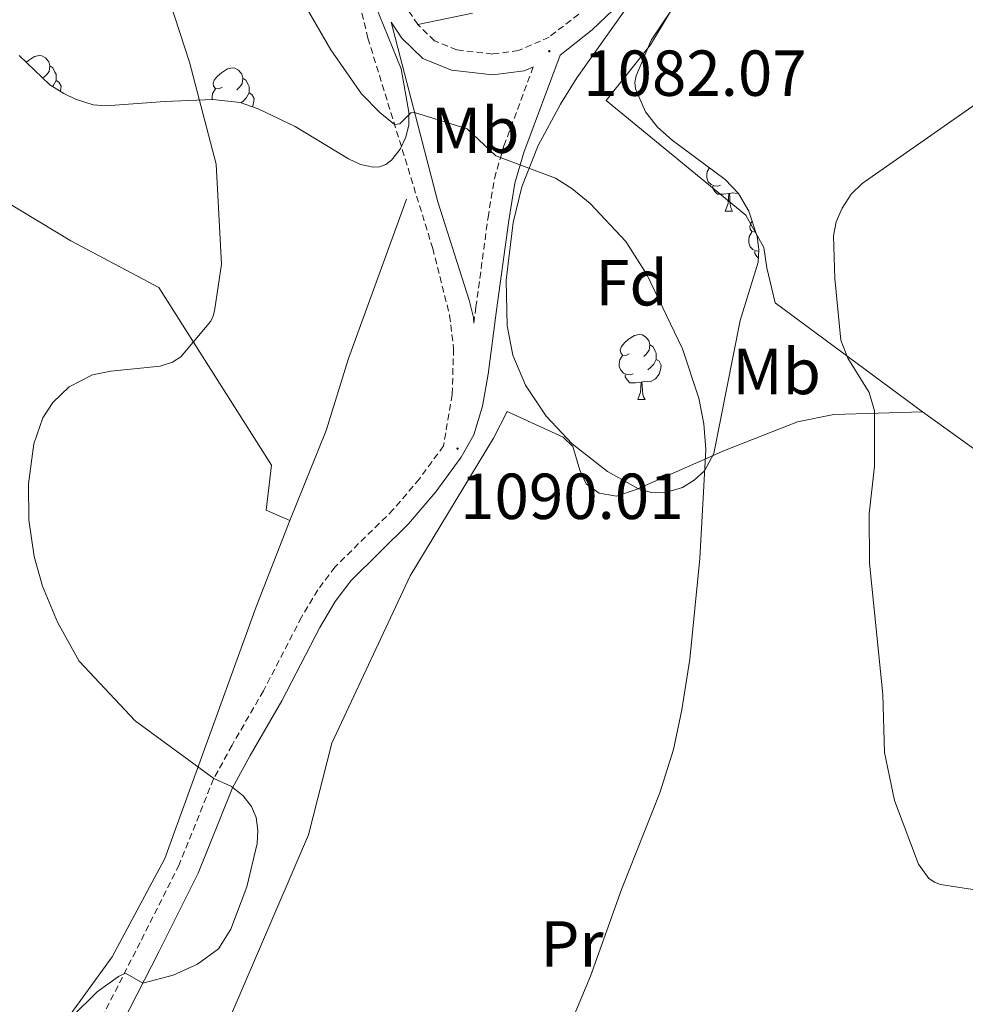
# Model space of a CAD drawing. Units: metres. Extents: x 647096 to 651614, y 4748119 to 4751185.
# Drawn here: x 649272 to 649418, y 4749531 to 4749683 of the extents above; entities that cross this region are included whole.
import ezdxf
from ezdxf.enums import TextEntityAlignment as Align

# ---------------------------------------------------------------- set-up
doc = ezdxf.new("R2010")
doc.units = ezdxf.units.M
doc.header["$MEASUREMENT"] = 0
doc.linetypes.add('TRAZOSX2', pattern=[1.5, 1, -0.5])
for name, color, linetype, lineweight in [('Carátula', 7, 'Continuous', 5), ('Level 20', 19, 'Continuous', 0), ('Level 21', 19, 'Continuous', 0), ('Level 35', 92, 'Continuous', 0), ('Level 36', 19, 'Continuous', 40), ('Level 37', 92, 'Continuous', 0), ('Level 41', 39, 'Continuous', 0), ('Level 5', 36, 'Continuous', 0), ('Level 7', 1, 'Continuous', 0)]:
    doc.layers.add(name, color=color, linetype=linetype, lineweight=lineweight)
doc.styles.add('Arial', font='ARIAL.TTF', dxfattribs={"height": 0.2})

# ---------------------------------------------------------------- blocks, each defined once
blk = doc.blocks.new('5PATER')
at = {"layer": 'Carátula', "linetype": 'Continuous', "lineweight": 5}
h = blk.add_hatch(color=250, dxfattribs=at)
edge = h.paths.add_edge_path()
edge.add_ellipse((0, 0), major_axis=(-1.33, -1.34), ratio=0.999422, start_angle=0, end_angle=360)

msp = doc.modelspace()

# ---------------------------------------------------------------- linework, layer by layer
at = {"layer": 'Level 20', "color": 19, "linetype": 'Continuous', "lineweight": 0, "ltscale": 0.5}
for points in [[(649378.39, 4749693.99, 1081.03), (649369.62, 4749679.27, 1082.35), (649362.76, 4749670.68, 1082.62), (649384.32, 4749653.01, 1082.08), (649387.08, 4749648, 1082.17), (649387.56, 4749644.87, 1082.76), (649388.86, 4749639.47, 1082.8), (649411.54, 4749622.65, 1079.02)], [(649313.98, 4749605.88, 1090.42), (649310.37, 4749607.47, 1090.38), (649311.15, 4749614.4, 1090.97), (649293.78, 4749641.81, 1091.65), (649280.24, 4749649.05, 1092.56), (649257.45, 4749662.75, 1093.79)], [(649331.97, 4749655.45, 1087.71), (649323.06, 4749630.86, 1090.44), (649319.6, 4749619.77, 1090.72), (649313.98, 4749605.88, 1090.42)], [(649304.13, 4749527.75, 1089.04), (649316.85, 4749557.38, 1089.36), (649320.48, 4749571.53, 1089.46), (649332.56, 4749597.34, 1089.96), (649345.42, 4749618.59, 1090), (649347.52, 4749622.71, 1089.86)], [(649411.54, 4749622.65, 1079.02), (649435.44, 4749605.48, 1074.79)], [(649313.98, 4749605.88, 1090.42), (649308.82, 4749592.57, 1090.19), (649294.71, 4749553.75, 1090.65), (649286.6, 4749538.56, 1091.1), (649276.19, 4749524.2, 1090.88), (649266.4, 4749509.89, 1090.28)]]:
    msp.add_polyline3d(points, dxfattribs=at)
at = {"layer": 'Level 21', "color": 19, "linetype": 'Continuous', "lineweight": 0}
for points in [[(649445.39, 4749791.07, 1072.15), (649418.56, 4749770.82, 1074.4), (649405.57, 4749758.1, 1075.28), (649397.74, 4749749.67, 1076.46), (649392.69, 4749743.2, 1078.16), (649390.02, 4749739.28, 1078.54), (649387.33, 4749734.49, 1078.93), (649383.01, 4749724.49, 1079.48), (649374.82, 4749704.78, 1079.88), (649369.21, 4749693.45, 1080.67), (649365.32, 4749686.55, 1080.99), (649363.81, 4749684.61, 1081.19), (649360.64, 4749681.59, 1081.76), (649355.66, 4749677.69, 1082.07)], [(649342.35, 4749636.31, 1088.57), (649342.34, 4749637.18, 1088.01), (649341.63, 4749639.88, 1088.46), (649336.8, 4749655.03, 1086.65), (649329.64, 4749682.75, 1083.35)], [(649351.55, 4749675.89, 1082.65), (649350.13, 4749675.26, 1082.85), (649345.28, 4749674.63, 1083.21), (649338.93, 4749675.35, 1083.36), (649334.51, 4749677.17, 1083.45), (649331.28, 4749680.32, 1083.42), (649329.64, 4749682.75, 1083.35)], [(649283.79, 4749519.77, 1088.67), (649293.78, 4749539.33, 1090.44), (649299.87, 4749551.47, 1090.26), (649305.16, 4749564.64, 1090.01), (649307.89, 4749569.63, 1089.67), (649312.76, 4749578.08, 1089.7), (649318.61, 4749589.4, 1089.56), (649321, 4749593.37, 1089.58), (649323.38, 4749596.59, 1089.64), (649332.31, 4749605.38, 1089.78), (649336.5, 4749610.3, 1089.94), (649340.41, 4749615.64, 1090.02), (649342.39, 4749619.11, 1090.1), (649343.72, 4749623.53, 1089.19), (649344.56, 4749628.44, 1089.04), (649345.88, 4749638.35, 1087.98), (649347.75, 4749652.15, 1086.5), (649348.69, 4749657.92, 1085.55), (649350.07, 4749662.65, 1084.68), (649355.66, 4749677.69, 1082.07)]]:
    msp.add_polyline3d(points, dxfattribs=at)
at = {"layer": 'Level 21', "color": 19, "linetype": 'TRAZOSX2', "lineweight": 0}
for points in [[(649333.74, 4749682.38, 1083.42), (649329.14, 4749689.2, 1083.19), (649326.37, 4749695.29, 1082.51), (649320.8, 4749711.68, 1082.05), (649318.86, 4749719.06, 1081.77), (649318.03, 4749726.5, 1081.48), (649318.09, 4749732.6, 1081.51), (649318.54, 4749737.57, 1081.72), (649319.42, 4749742.25, 1081.74), (649320.78, 4749747.06, 1081.67), (649330.23, 4749768.88, 1081.85), (649331.32, 4749771.48, 1081.72)], [(649323.4, 4749694.11, 1082.51), (649324.4, 4749687.07, 1082.68), (649326.04, 4749680.3, 1083.23), (649336.03, 4749647.87, 1087.56), (649338.64, 4749637.55, 1088.66), (649339.25, 4749632.36, 1088.88), (649339.03, 4749625.31, 1089.42), (649337.7, 4749617.4, 1090.02), (649333.97, 4749612.3, 1089.94), (649329.95, 4749607.58, 1089.78), (649320.95, 4749598.71, 1089.64), (649318.32, 4749595.17, 1089.58), (649315.8, 4749590.97, 1089.56), (649309.93, 4749579.62, 1089.7), (649305.08, 4749571.21, 1089.67), (649302.24, 4749566.02, 1090.01), (649296.93, 4749552.79, 1090.26), (649290.91, 4749540.79, 1090.44), (649280.95, 4749521.28, 1088.67)], [(649358.55, 4749684.02, 1081.76), (649354, 4749680.46, 1082.07), (649349.26, 4749678.37, 1082.85), (649345.25, 4749677.85, 1083.21), (649339.74, 4749678.48, 1083.36), (649336.3, 4749679.89, 1083.45), (649333.74, 4749682.38, 1083.42)], [(649342.35, 4749636.31, 1088.57), (649342.69, 4749638.78, 1087.98), (649344.56, 4749652.62, 1086.5), (649345.54, 4749658.64, 1085.55), (649347.02, 4749663.67, 1084.68), (649351.55, 4749675.89, 1082.65)]]:
    msp.add_polyline3d(points, dxfattribs=at)
at = {"layer": 'Level 35', "color": 92, "linetype": 'Continuous', "lineweight": 0, "ltscale": 0.5}
for points in [[(649377.38, 4749691.4, 1090.36), (649369.71, 4749679.97, 1090.75), (649367.38, 4749674.47, 1090.8), (649367.22, 4749673.46, 1090.83), (649367.32, 4749672.47, 1090.87), (649368.84, 4749668.93, 1091.01), (649370.7, 4749666.57, 1091.09), (649372.95, 4749664.55, 1091.15), (649381.13, 4749658.49, 1091.26), (649383.18, 4749656.31, 1091.26), (649384.78, 4749653.63, 1091.26)], [(649384.78, 4749653.63, 1091.26), (649386.08, 4749649.69, 1091.02), (649386.33, 4749647.7, 1090.84), (649386.21, 4749645.74, 1090.72), (649383.42, 4749636.75, 1091.27), (649379.38, 4749616.23, 1090.35), (649377.94, 4749613.55, 1090.54), (649376.36, 4749612.1, 1090.8), (649374.54, 4749611, 1091.07), (649371.76, 4749610.13, 1091.32), (649369.78, 4749610.22, 1091.42), (649367.77, 4749610.76, 1091.52), (649362.97, 4749613.43, 1091.86), (649357.51, 4749617.69, 1092.4), (649353.52, 4749622, 1092.77), (649350.33, 4749626.77, 1093.08), (649348.41, 4749631.39, 1093.9), (649347.53, 4749635.94, 1094.54), (649347.37, 4749642.94, 1094.3), (649348.44, 4749651.87, 1093.64), (649349.79, 4749657.38, 1092.9), (649352.3, 4749663.76, 1091.51), (649355.73, 4749670.11, 1090.05), (649358.24, 4749674.16, 1089.45), (649367.96, 4749687.91, 1089.62)], [(649327.16, 4749685.43, 1089.08), (649331.15, 4749675.56, 1089.71), (649332.34, 4749668.87, 1090.94), (649332.33, 4749666.94, 1091.14), (649331.91, 4749665.03, 1091.25), (649331.01, 4749663.17, 1091.37), (649329.67, 4749661.49, 1091.57), (649328.78, 4749660.8, 1091.79), (649327.84, 4749660.45, 1092.1), (649326.87, 4749660.37, 1092.48), (649324.91, 4749660.82, 1093.29), (649323.02, 4749661.69, 1093.92), (649314.84, 4749666.69, 1094.96), (649309.13, 4749669.38, 1095.82), (649306.32, 4749670.36, 1096.24), (649302.1, 4749670.81, 1096.91), (649294.73, 4749670.55, 1098.22), (649285.62, 4749669.87, 1098.86), (649283.69, 4749670.02, 1099.3), (649280.92, 4749670.89, 1100.31), (649279.15, 4749671.76, 1100.86), (649277.01, 4749673.1, 1101.07), (649272.26, 4749677.62, 1101.14)]]:
    msp.add_polyline3d(points, dxfattribs=at)
at = {"layer": 'Level 36', "color": 92, "linetype": 'Continuous', "lineweight": 0}
for points in [[(649273.35, 4749676.58), (649273.7, 4749676.87), (649274.6, 4749677.46), (649275.34, 4749677.62), (649275.77, 4749677.56), (649276.3, 4749677.25), (649276.83, 4749676.66), (649276.99, 4749676.02), (649276.88, 4749675.17), (649276.45, 4749674.64), (649276.03, 4749674.22)], [(649276.99, 4749676.02), (649277.46, 4749675.71), (649277.78, 4749675.07), (649277.94, 4749674.75), (649277.94, 4749674.17), (649277.94, 4749673.74), (649277.57, 4749673.05), (649277.4, 4749672.86)], [(649303.57, 4749672.74), (649303.04, 4749672.47), (649302.51, 4749672.53), (649302.25, 4749672.9), (649302.19, 4749673.32), (649302.35, 4749673.84), (649302.83, 4749674.44), (649303.47, 4749674.97), (649304.37, 4749675.55), (649305.11, 4749675.71), (649305.54, 4749675.66), (649306.07, 4749675.34), (649306.6, 4749674.76), (649306.76, 4749674.12), (649306.65, 4749673.27), (649306.22, 4749672.74), (649305.8, 4749672.31)], [(649277.94, 4749673.74), (649278.39, 4749673.49), (649278.74, 4749672.88), (649278.63, 4749672.15), (649278.61, 4749672.1)], [(649306.76, 4749674.12), (649307.23, 4749673.8), (649307.55, 4749673.16), (649307.71, 4749672.84), (649307.71, 4749672.26), (649307.71, 4749671.84), (649307.34, 4749671.15), (649306.92, 4749670.67), (649306.5, 4749670.3)], [(649302.03, 4749670.81), (649302.03, 4749671.2), (649302.09, 4749671.78), (649302.51, 4749672.47)], [(649307.71, 4749671.84), (649308.16, 4749671.59), (649308.51, 4749670.97), (649308.4, 4749670.25), (649308.22, 4749669.7)], [(649380.43, 4749657.61), (649380.01, 4749657.45), (649379.42, 4749657.51), (649378.95, 4749657.72), (649378.52, 4749658.15), (649378.31, 4749658.73), (649378.31, 4749659.15), (649378.36, 4749659.74), (649378.7, 4749660.29)], [(649381.69, 4749656.32), (649380.8, 4749656.23), (649379.96, 4749656.23), (649379.53, 4749656.66), (649379.21, 4749657.14), (649379.21, 4749657.45)], [(649381.15, 4749653.63), (649381.58, 4749654.79), (649381.69, 4749656.32), (649381.8, 4749656.32), (649381.84, 4749655.73), (649381.87, 4749655.05), (649381.94, 4749654.43), (649382.06, 4749654.03), (649382.27, 4749653.63)], [(649383.12, 4749656.37), (649383.08, 4749656.34), (649382.23, 4749656.45), (649381.8, 4749656.32)], [(649381.15, 4749653.63), (649382.27, 4749653.63)], [(649385.84, 4749650.42), (649385.79, 4749650.39), (649385.26, 4749650.45), (649385, 4749650.82), (649384.94, 4749651.24), (649385.1, 4749651.76), (649385.31, 4749652.02)], [(649386.32, 4749647.43), (649385.9, 4749647.48), (649385.42, 4749647.69), (649385, 4749648.11), (649384.78, 4749648.7), (649384.78, 4749649.12), (649384.84, 4749649.7), (649385.26, 4749650.39)], [(649386.25, 4749646.38), (649386.01, 4749646.63), (649385.69, 4749647.1), (649385.69, 4749647.42)], [(649366.34, 4749631.61), (649365.81, 4749631.34), (649365.28, 4749631.4), (649365.02, 4749631.77), (649364.96, 4749632.19), (649365.12, 4749632.71), (649365.6, 4749633.31), (649366.24, 4749633.84), (649367.14, 4749634.42), (649367.88, 4749634.58), (649368.31, 4749634.53), (649368.84, 4749634.21), (649369.37, 4749633.63), (649369.53, 4749632.99), (649369.42, 4749632.14), (649368.99, 4749631.61), (649368.57, 4749631.18)], [(649369.53, 4749632.99), (649370, 4749632.67), (649370.32, 4749632.03), (649370.48, 4749631.71), (649370.48, 4749631.13), (649370.48, 4749630.71), (649370.11, 4749630.02), (649369.69, 4749629.54), (649369.21, 4749629.12)], [(649366.93, 4749628.53), (649366.5, 4749628.37), (649365.92, 4749628.43), (649365.44, 4749628.64), (649365.02, 4749629.06), (649364.8, 4749629.65), (649364.8, 4749630.07), (649364.86, 4749630.65), (649365.28, 4749631.34)], [(649370.48, 4749630.71), (649370.93, 4749630.46), (649371.28, 4749629.84), (649371.17, 4749629.12), (649370.96, 4749628.48), (649370.37, 4749627.74), (649369.58, 4749627.26), (649368.73, 4749627.36), (649368.3, 4749627.23)], [(649368.19, 4749627.23), (649367.3, 4749627.15), (649366.45, 4749627.15), (649366.03, 4749627.58), (649365.71, 4749628.05), (649365.71, 4749628.37)], [(649367.64, 4749624.55), (649368.08, 4749625.71), (649368.19, 4749627.23), (649368.3, 4749627.23), (649368.33, 4749626.65), (649368.37, 4749625.96), (649368.44, 4749625.35), (649368.55, 4749624.95), (649368.77, 4749624.55)], [(649367.64, 4749624.55), (649368.77, 4749624.55)]]:
    msp.add_lwpolyline(points, dxfattribs=at)
for points in [[(649342.19, 4749684.13, 1082.18), (649333.74, 4749682.38, 1083.42)], [(649347.52, 4749622.71, 1089.86), (649356.14, 4749618.73, 1089.18), (649357.63, 4749617.32, 1089.18), (649358.7, 4749613.64, 1088.86), (649359.7, 4749611.53, 1088.54), (649361.7, 4749610.08, 1088.18), (649364.37, 4749609.66, 1087.63), (649367.42, 4749610.65, 1087.22), (649381.03, 4749616.71, 1084.4), (649392.27, 4749621.09, 1082.53), (649397.88, 4749622.23, 1080.85), (649411.54, 4749622.65, 1079.02)]]:
    msp.add_polyline3d(points, dxfattribs=at)
at = {"layer": 'Level 5', "color": 36, "linetype": 'Continuous', "lineweight": 0}
for points in [[(649269.83, 4749735.29, 1090), (649272.75, 4749728.6, 1090), (649281.02, 4749713.32, 1090), (649284.19, 4749708.53, 1090), (649291.01, 4749696.67, 1090), (649293.43, 4749691.77, 1090), (649294.7, 4749688.33, 1090), (649298.51, 4749676.57, 1090), (649302.65, 4749660.86, 1090), (649303.46, 4749645.42, 1090), (649302.44, 4749638.56, 1090), (649302.22, 4749637.54, 1090), (649301.83, 4749636.63, 1090), (649297.19, 4749631.15, 1090), (649295.91, 4749630.3, 1090), (649293.98, 4749629.68, 1090)], [(649312.18, 4749692.61, 1085), (649320.3, 4749678.52, 1085), (649325.04, 4749671.69, 1085), (649327.86, 4749668.81, 1085), (649330.14, 4749666.99, 1085), (649330.95, 4749667.09, 1085), (649332.67, 4749668.77, 1085), (649333.23, 4749668.84, 1085), (649341.34, 4749666.33, 1085), (649345.75, 4749662.13, 1085), (649354.95, 4749658.71, 1085), (649357.49, 4749657.11, 1085), (649360.31, 4749654.78, 1085), (649365.8, 4749648.93, 1085), (649369.04, 4749643.84, 1085), (649374.53, 4749632.35, 1085), (649377.09, 4749624.76, 1085), (649377.84, 4749620.8, 1085), (649378.13, 4749616.82, 1085), (649377.21, 4749600.05, 1085), (649375.67, 4749584.47, 1085), (649374.46, 4749576.66, 1085), (649373.14, 4749570.55, 1085), (649371.06, 4749563.86, 1085), (649365.13, 4749548.97, 1085), (649360.38, 4749535.57, 1085), (649353.81, 4749519.99, 1085)], [(649419.7, 4749670.08, 1080), (649402.24, 4749657.89, 1080), (649400.57, 4749656.21, 1080), (649399.19, 4749654.09, 1080), (649398.25, 4749651.97, 1080), (649397.82, 4749649.81, 1080), (649398.06, 4749643.23, 1080), (649398.95, 4749633.72, 1080), (649400.07, 4749630.95, 1080), (649403.35, 4749625.65, 1080), (649404.17, 4749622.82, 1080), (649404.14, 4749614.26, 1080), (649403.31, 4749606.92, 1080), (649403.39, 4749599.32, 1080), (649405.43, 4749579.07, 1080), (649405.68, 4749570.11, 1080), (649407.24, 4749562.68, 1080), (649410.92, 4749552.86, 1080), (649412.53, 4749550.67, 1080), (649413.4, 4749550.09, 1080), (649414.34, 4749549.74, 1080), (649419.3, 4749548.97, 1080)], [(649293.98, 4749629.68, 1090), (649286.41, 4749628.93, 1090), (649283.55, 4749628.34, 1090), (649279.96, 4749626.51, 1090), (649277.47, 4749624.09, 1090), (649275.9, 4749621.7, 1090), (649274.51, 4749617.73, 1090), (649273.7, 4749611.52, 1090), (649273.75, 4749605.99, 1090), (649274.56, 4749600.33, 1090), (649275.88, 4749595.74, 1090), (649278.19, 4749590.2, 1090), (649281.52, 4749584.2, 1090), (649290.13, 4749574.99, 1090), (649302.28, 4749566.09, 1090), (649305, 4749564.84, 1090), (649306.81, 4749563.39, 1090), (649308.06, 4749561.79, 1090), (649308.78, 4749560.06, 1090), (649309.06, 4749558.07, 1090), (649308.98, 4749556.05, 1090), (649307.38, 4749549.36, 1090), (649304.89, 4749542.82, 1090), (649302.99, 4749539.8, 1090), (649299.78, 4749537.46, 1090), (649296.01, 4749535.74, 1090), (649291.32, 4749534.51, 1090), (649288.64, 4749536.03, 1090), (649287.58, 4749535.52, 1090), (649284.31, 4749533.17, 1090), (649272.45, 4749521.48, 1090)]]:
    msp.add_polyline3d(points, dxfattribs=at)

# ---------------------------------------------------------------- block references
at = {"layer": 'Level 7', "color": 19, "linetype": 'Continuous', "lineweight": 0, "xscale": 0.09999983015004542, "yscale": 0.09999983015004542}
for p in [(649354.01, 4749678.29, 1082.07), (649339.87, 4749616.97, 1090.02)]:
    msp.add_blockref('5PATER', p, dxfattribs=at)

# ---------------------------------------------------------------- texts
at = {"layer": 'Level 37', "color": 92, "linetype": 'Continuous', "lineweight": 0, "style": 'Arial'}
for s, p in [('Mb', (649342.58, 4749666.09, 1085.05)), ('Fd', (649366.69, 4749642.56, 1085.56)), ('Mb', (649389.06, 4749628.87, 1082.66)), ('Pr', (649357.49, 4749540.57, 1085.66))]:
    msp.add_text(s, height=7, dxfattribs=at).set_placement(p, align=Align.MIDDLE_CENTER)
at = {"layer": 'Level 41', "color": 19, "linetype": 'Continuous', "lineweight": 0, "style": 'Arial'}
for s, p in [('1082.07', (649359.24, 4749669.21, 1082.07)), ('1090.01', (649340.26, 4749603.93, 1090.02))]:
    msp.add_text(s, height=7, dxfattribs=at).set_placement(p, align=Align.BOTTOM_LEFT)

doc.saveas('drawing.dxf')
